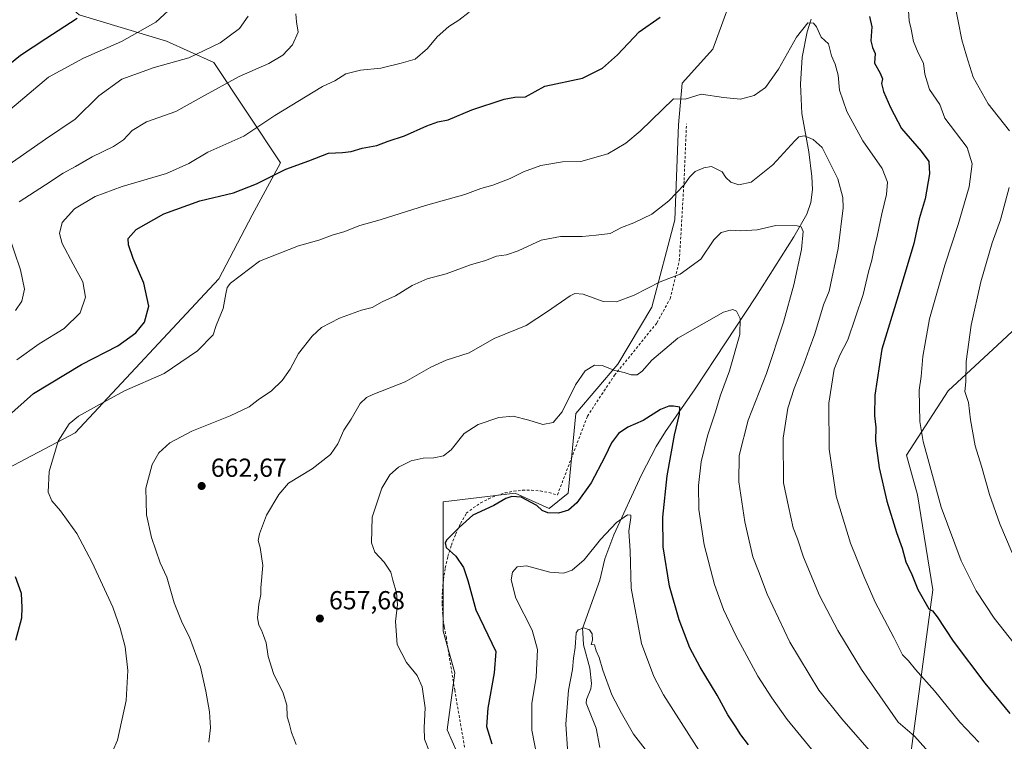
# Model space of a CAD drawing. Units: metres. Extents: x 600221 to 603653, y 4756925 to 4759289.
# Drawn here: x 600839 to 601217, y 4757618 to 4757895 of the extents above; entities that cross this region are included whole.
import ezdxf

# ---------------------------------------------------------------- set-up
doc = ezdxf.new("R2010")
doc.units = ezdxf.units.M
doc.header["$MEASUREMENT"] = 0
doc.linetypes.add('DGN Style 2', pattern=[1.648017, 0.98881, -0.659207])
for name, color, linetype, lineweight in [('Arbolado forestal CxS', 92, 'Continuous', 0), ('Corriente natural lineal', 142, 'Continuous', 13), ('Curva de nivel maestra', 30, 'Continuous', 30), ('Curva de nivel normal', 30, 'Continuous', 0), ('Prado CxS', 92, 'Continuous', 0), ('Punto de cota en terreno', 7, 'Continuous', 0), ('Rótulo de punto de cota en terreno', 7, 'Continuous', 0), ('Valla', 7, 'DGN Style 2', 0)]:
    doc.layers.add(name, color=color, linetype=linetype, lineweight=lineweight)
doc.styles.add('Style-Arial', font='txt')

# ---------------------------------------------------------------- blocks, each defined once
blk = doc.blocks.new('*U8')
at = {"layer": 'Prado CxS', "color": 92, "linetype": 'Continuous', "lineweight": 0}
for points in [[(601180.8079, 4757610.2133, 662.9707), (601189.5631, 4757675.8665, 676.1716), (601183.7275, 4757712.3403, 678.2431), (601179.4299, 4757727.5743, 677.8837), (601195.4795, 4757752.3759, 682.5595), (601214.4461, 4757769.8837, 687.8003), (601258.2159, 4757810.7335, 696.898)], [(601115.2383, 4757911.4021, 677.4972), (601105.0257, 4757883.6819, 673.2683), (601093.3533, 4757870.5513, 671.0291), (601091.8941, 4757854.5023, 669.0613), (601090.4355, 4757818.0285, 664.2508), (601081.6797, 4757784.4735, 658.8049), (601068.5481, 4757762.5893, 655.5234), (601052.4997, 4757743.6223, 654.4106), (601049.5811, 4757712.9849, 651.6281), (601042.2863, 4757707.1487, 650.6199), (601029.1547, 4757712.9851, 650.3289), (601001.5577, 4757709.6439, 651.915), (601001.5571, 4757660.0393, 652.9124), (601005.9335, 4757643.9891, 653.4306), (601003.0153, 4757622.1069, 653.6409), (601008.8509, 4757608.9759, 653.7539)]]:
    blk.add_polyline3d(points, dxfattribs=at)
blk.add_polyline3d([(600827.2271, 4757899.2427, 706.6005), (600791.6137, 4757867.8941, 705.2542), (600795.1405, 4757853.3781, 702.4821), (600791.0469, 4757838.6745, 700.7202), (600780.0335, 4757812.2573, 697.5109), (600786.3583, 4757796.0195, 695.5667), (600791.7753, 4757782.1849, 693.8851), (600797.6891, 4757774.0761, 692.8488), (600803.1359, 4757706.2735, 680.6438), (600860.2277, 4757736.2437, 669.4912), (600915.3461, 4757795.3713, 670.278), (600928.0977, 4757819.8113, 672.874), (600939.0621, 4757839.9777, 676.2912), (600913.4229, 4757878.5161, 688.9249), (600895.2945, 4757886.6645, 693.3736), (600861.7375, 4757896.8771, 700.4351), (600859.0337, 4757899.1649, 701.3341), (600842.7719, 4757912.9257, 705.8285)], close=True, dxfattribs=at)
blk = doc.blocks.new('5PATER')
at = {"layer": 'Punto de cota en terreno', "linetype": 'Continuous', "lineweight": 0}
h = blk.add_hatch(color=51, dxfattribs=at)
edge = h.paths.add_edge_path()
edge.add_ellipse((0, 0), major_axis=(-0.11, -0.111), ratio=0.999422, start_angle=0, end_angle=360)

msp = doc.modelspace()

# ---------------------------------------------------------------- linework, layer by layer
at = {"layer": 'Arbolado forestal CxS', "color": 92, "linetype": 'Continuous', "lineweight": 0}
msp.add_polyline3d([(600860.2277, 4757736.2437, 669.4912), (600803.1359, 4757706.2735, 680.6438), (600797.6891, 4757774.0761, 692.8488), (600791.7753, 4757782.1849, 693.8851), (600786.3583, 4757796.0195, 695.5667), (600780.0335, 4757812.2573, 697.5109), (600791.0469, 4757838.6745, 700.7202), (600795.1405, 4757853.3781, 702.4821), (600791.6137, 4757867.8941, 705.2542), (600827.2271, 4757899.2427, 706.6005), (600842.7719, 4757912.9257, 705.8285), (600859.0337, 4757899.1649, 701.3341), (600861.7375, 4757896.8771, 700.4351), (600895.2945, 4757886.6645, 693.3736), (600913.4229, 4757878.5161, 688.9249), (600939.0621, 4757839.9777, 676.2912), (600928.0977, 4757819.8113, 672.874), (600915.3461, 4757795.3713, 670.278)], close=True, dxfattribs=at)
for points in [[(600803.1359, 4757706.2735, 680.6438), (600860.2277, 4757736.2437, 669.4912), (600915.3461, 4757795.3713, 670.278), (600928.0977, 4757819.8113, 672.874), (600939.0621, 4757839.9777, 676.2912), (600913.4229, 4757878.5161, 688.9249), (600895.2945, 4757886.6645, 693.3736), (600861.7375, 4757896.8771, 700.4351), (600859.0337, 4757899.1649, 701.3341), (600842.7719, 4757912.9257, 705.8285), (600827.2271, 4757899.2427, 706.6005), (600791.6137, 4757867.8941, 705.2542), (600795.1405, 4757853.3781, 702.4821), (600791.0469, 4757838.6745, 700.7202), (600780.0335, 4757812.2573, 697.5109), (600786.3583, 4757796.0195, 695.5667), (600791.7753, 4757782.1849, 693.8851), (600797.6891, 4757774.0761, 692.8488), (600803.1359, 4757706.2735, 680.6438)], [(601008.8509, 4757608.9759, 653.7539), (601003.0153, 4757622.1069, 653.6409), (601005.9335, 4757643.9891, 653.4306), (601001.5571, 4757660.0393, 652.9124), (601001.5577, 4757709.6439, 651.915), (601029.1547, 4757712.9851, 650.3289), (601042.2863, 4757707.1487, 650.6199), (601049.5811, 4757712.9849, 651.6281), (601052.4997, 4757743.6223, 654.4106), (601068.5481, 4757762.5893, 655.5234), (601081.6797, 4757784.4735, 658.8049), (601090.4355, 4757818.0285, 664.2508), (601091.8941, 4757854.5023, 669.0613), (601093.3533, 4757870.5513, 671.0291), (601105.0257, 4757883.6819, 673.2683), (601115.2383, 4757911.4021, 677.4972)], [(601115.2383, 4757911.4021, 677.4972), (601105.0257, 4757883.6819, 673.2683), (601093.3533, 4757870.5513, 671.0291), (601091.8941, 4757854.5023, 669.0613), (601090.4355, 4757818.0285, 664.2508), (601081.6797, 4757784.4735, 658.8049), (601068.5481, 4757762.5893, 655.5234), (601052.4997, 4757743.6223, 654.4106), (601049.5811, 4757712.9849, 651.6281), (601042.2863, 4757707.1487, 650.6199), (601029.1547, 4757712.9851, 650.3289), (601001.5577, 4757709.6439, 651.915), (601001.5571, 4757660.0393, 652.9124), (601005.9335, 4757643.9891, 653.4306), (601003.0153, 4757622.1069, 653.6409), (601008.8509, 4757608.9759, 653.7539)], [(601258.2159, 4757810.7335, 696.898), (601214.4461, 4757769.8837, 687.8003), (601195.4795, 4757752.3759, 682.5595), (601179.4299, 4757727.5743, 677.8837), (601183.7275, 4757712.3403, 678.2431), (601189.5631, 4757675.8665, 676.1716), (601180.8079, 4757610.2133, 662.9707)], [(601180.8079, 4757610.2133, 662.9707), (601189.5631, 4757675.8665, 676.1716), (601183.7275, 4757712.3403, 678.2431), (601179.4299, 4757727.5743, 677.8837), (601195.4795, 4757752.3759, 682.5595), (601214.4461, 4757769.8837, 687.8003), (601258.2159, 4757810.7335, 696.898)]]:
    msp.add_polyline3d(points, dxfattribs=at)
at = {"layer": 'Corriente natural lineal', "color": 142, "linetype": 'Continuous', "lineweight": 13}
msp.add_polyline3d([(601142.8101, 4757895.1401, 670.4479), (601141.3201, 4757890.3301, 670.0925), (601139.4201, 4757880.5601, 669.2041), (601138.8001, 4757870.1201, 668.3007), (601139.2401, 4757858.8701, 667.2186), (601141.9201, 4757844.1201, 664.7057), (601143.1101, 4757834.6901, 663.2106), (601143.3201, 4757829.6401, 662.7325), (601142.7501, 4757824.6501, 661.9118), (601141.1701, 4757820.2301, 661.1272), (601136.1601, 4757811.4701, 659.7216), (601121.5401, 4757788.4101, 656.5106), (601098.3401, 4757753.1001, 651.5918), (601086.8901, 4757736.7101, 649.3629), (601083.3501, 4757731.0001, 648.7716), (601077.6601, 4757720.0401, 647.5947), (601067.0901, 4757696.9901, 645.0907), (601063.5901, 4757687.7201, 644.4698), (601061.6752, 4757679.6185, 644.0545), (601055.0093, 4757660.9812, 640.3604), (601055.0932, 4757659.4344, 640.1821), (601055.3729, 4757654.7377, 640.0472), (601057.8783, 4757645.7693, 639.5216), (601058.4948, 4757639.8394, 639.1231), (601058.287, 4757637.8384, 638.9475), (601056.5668, 4757633.6884, 638.6298), (601056.4835, 4757632.3306, 638.568), (601060.3238, 4757622.7509, 638.9478), (601061.6453, 4757615.2854, 637.1662)], dxfattribs=at)
at = {"layer": 'Curva de nivel maestra', "color": 30, "linetype": 'Continuous', "lineweight": 30, "flags": 128}
for points, elevation in [([(600860.93, 4757895.3801), (600848.92, 4757887.6501), (600839.12, 4757881.1701), (600825.96, 4757870.5801)], 700), ([(600833.42, 4757741.6901), (600844.15, 4757751.3001), (600862.61, 4757762.5001), (600876.61, 4757769.5901), (600883.43, 4757774.5601), (600886.78, 4757778.7501), (600888.49, 4757784.8501), (600886.52, 4757793.7001), (600882.43, 4757803.1601), (600880.67, 4757808.4101), (600880.54, 4757810.8201), (600883.65, 4757814.2801), (600894.27, 4757820.4101), (600908.02, 4757825.3301), (600921.04, 4757828.3601), (600929.87, 4757831.8601), (600941.07, 4757837.4801), (600949.94, 4757840.7201), (600957.5, 4757843.6201), (600962.83, 4757843.8701), (600966.16, 4757844.2701), (600970.37, 4757845.5201), (600975.99, 4757846.5601), (600980.37, 4757848.2401), (600986.69, 4757850.3601), (600995.2, 4757854.1701), (600999.45, 4757855.7501), (601003.45, 4757856.4401), (601012.57, 4757860.3401), (601024.96, 4757864.3701), (601029.03, 4757865.1401), (601033.13, 4757865.3601), (601040.61, 4757869.4201), (601055, 4757872.4801), (601062.72, 4757876.3001), (601068.51, 4757881.4701), (601076.76, 4757890.2401), (601084.89, 4757895.8701)], 675), ([(601165.28, 4757896.2101), (601166.2, 4757892.2701), (601165.82, 4757886.8501), (601166.36, 4757884.2801), (601167.41, 4757882.0101), (601167.14, 4757878.2801), (601169.4, 4757874.4301), (601170.24, 4757872.2801), (601169.92, 4757870.3701), (601170.64, 4757867.4101), (601173.31, 4757861.1901), (601177.55, 4757853.1201), (601185.07, 4757844.4801), (601188, 4757840.4001), (601188.36, 4757835.7601), (601186.7, 4757826.0801), (601184.4, 4757818.3901), (601182.28, 4757808.9301), (601176.27, 4757788.9001), (601169.96, 4757768.3401), (601167.3, 4757750.6701), (601167.12, 4757742.6701), (601167.66, 4757738.3401), (601167.58, 4757733.1201), (601168.93, 4757722.7801), (601171.92, 4757709.9901), (601175.57, 4757697.9401), (601177.77, 4757691.8701), (601179.22, 4757686.6101), (601181.58, 4757681.8201), (601183.81, 4757675.9901), (601188.04, 4757668.6001), (601189.41, 4757667.8201), (601191.25, 4757665.5401), (601197.45, 4757656.0901), (601209.61, 4757640.0301), (601219.15, 4757628.3801)], 675), ([(601118.77, 4757616.3401), (601115.82, 4757620.2001), (601113.71, 4757623.6401), (601110.9, 4757627.9001), (601106.72, 4757635.3901), (601100.16, 4757646.1901), (601096.26, 4757653.5501), (601092.1, 4757664.3401), (601088.48, 4757677.2801), (601086.05, 4757692.4301), (601085.92, 4757703.8401), (601087.59, 4757719.7001), (601090.33, 4757735.2801), (601092.26, 4757743.4301), (601092.46, 4757746.1101), (601090, 4757746.4201), (601088.17, 4757746.4801), (601085, 4757745.1401), (601078.27, 4757740.9701), (601072.41, 4757738.3201), (601068.82, 4757736.0001), (601066.12, 4757732.3401), (601063.66, 4757727.0101), (601058.34, 4757717.0101), (601052.87, 4757709.3401), (601049.66, 4757706.4401), (601045.8, 4757705.3301), (601041.68, 4757705.5201), (601039.55, 4757706.3001), (601037.47, 4757708.2201), (601031.52, 4757711.4901), (601027.91, 4757711.7201), (601025.52, 4757710.9201), (601020.94, 4757708.2201), (601012.94, 4757704.5001), (601007.61, 4757699.7901), (601002.93, 4757695.0801), (601002.24, 4757693.9601), (601002.7, 4757692.1401), (601006.41, 4757688.8101), (601009.37, 4757684.4401), (601010.96, 4757679.5101), (601014.12, 4757668.1901), (601021.77, 4757652.1701), (601021.13, 4757644.0001), (601018.61, 4757630.4401), (601018.11, 4757623.3601), (601020.26, 4757616.7501)], 650), ([(600837.32, 4757656.5301), (600839.74, 4757665.0501), (600839.85, 4757669.0501), (600839.6, 4757674.5201), (600837.31, 4757680.9201)], 675)]:
    msp.add_lwpolyline(points, dxfattribs=dict(at, elevation=elevation))
at = {"layer": 'Curva de nivel normal', "color": 30, "linetype": 'Continuous', "lineweight": 0, "flags": 128}
for points, elevation in [([(600815.04, 4757843.51), (600849.94, 4757872.88), (600863.38, 4757880.14), (600877.99, 4757886.58), (600891.2, 4757893.97), (600899.19, 4757901.48)], 695), ([(601219.03, 4757852.21), (601210.79, 4757862.61), (601205.12, 4757872.89), (601202.55, 4757881.12), (601200.74, 4757887.22), (601197.87, 4757901.51)], 685), ([(601011.52, 4757897.83), (601007.59, 4757894.76), (601003.66, 4757892.35), (600999.17, 4757888.38), (600995.54, 4757883.92), (600990.77, 4757879.82), (600985.32, 4757878.19), (600977.53, 4757876.3), (600969.81, 4757875.56), (600964.18, 4757874.15), (600959.84, 4757871.52), (600955.19, 4757869.34), (600936.89, 4757858.17), (600924.9, 4757850.15), (600911.16, 4757844.01), (600903.83, 4757839.74), (600895.27, 4757835.79), (600878.27, 4757830.85), (600867.84, 4757827), (600859.96, 4757822.26), (600855.19, 4757817.03), (600854.11, 4757812.76), (600855.21, 4757809.01), (600859.4, 4757800.96), (600863.16, 4757794.17), (600864.16, 4757788.3), (600862.06, 4757782.34), (600855.91, 4757776.34), (600846.36, 4757770.39), (600837.78, 4757764.21)], 680), ([(601229.02, 4757644.84), (601213.14, 4757665.01), (601206.2, 4757675.47), (601200.5, 4757686.97), (601192.82, 4757707.66), (601185.81, 4757732.88), (601184.62, 4757740.57), (601184.38, 4757752.56), (601185.08, 4757757.89), (601185.72, 4757765.56), (601188.34, 4757780.01), (601194.17, 4757800.57), (601199.36, 4757816.27), (601203.59, 4757830.78), (601204.67, 4757839.5), (601202.76, 4757845.88), (601194.25, 4757857.15), (601192.26, 4757862.32), (601188.31, 4757868.17), (601186.49, 4757873.96), (601185.97, 4757878.31), (601183.9, 4757882.22), (601182.12, 4757886.52), (601181.26, 4757891.26), (601180.55, 4757894.57), (601180.2, 4757898.34)], 680), ([(600926.64, 4757896.28), (600923.24, 4757891.59), (600915.81, 4757886.11), (600903.83, 4757880.25), (600890.53, 4757876.58), (600878.15, 4757872.1), (600869.26, 4757865.67), (600860.23, 4757856.67), (600848.81, 4757849.01), (600823.3, 4757831.34)], 690), ([(600944.86, 4757897.23), (600945.21, 4757894.14), (600945.8, 4757890.13), (600943.7, 4757885.27), (600939.94, 4757881.26), (600934.61, 4757878.17), (600923.13, 4757873.06), (600908.7, 4757865.14), (600898.8, 4757859.7), (600887.61, 4757855.68), (600882.05, 4757852.4), (600878.77, 4757848.78), (600874.95, 4757846.22), (600866.66, 4757842.29), (600860.27, 4757838.6), (600855.61, 4757836.04), (600848.82, 4757831.47), (600838.69, 4757824.95)], 685), ([(600872.56, 4757609.34), (600876.46, 4757618.06), (600879.74, 4757633.36), (600880.46, 4757644.92), (600879.4, 4757654), (600877.41, 4757661.15), (600874.66, 4757669.21), (600866.72, 4757686.4), (600860.79, 4757697.52), (600857.53, 4757702.12), (600854.56, 4757706.27), (600851.18, 4757710.01), (600849.85, 4757713.34), (600850.13, 4757721.34), (600853.61, 4757733.01), (600857.92, 4757739.67), (600861.48, 4757742.62), (600868.38, 4757746.44), (600879.08, 4757752.28), (600894.38, 4757759.01), (600907.1, 4757767.73), (600913.15, 4757773.9), (600914.28, 4757777.4), (600916.97, 4757784.01), (600918.08, 4757789.67), (600918.57, 4757792.07), (600919.89, 4757793.76), (600930.91, 4757802.1), (600945.89, 4757808.08), (600953.73, 4757810.29), (600959.31, 4757812.29), (600963.31, 4757813.44), (600969.48, 4757815.92), (600977.34, 4757818.09), (600994.78, 4757823.49), (601009.87, 4757827.82), (601015.94, 4757830.05), (601020.61, 4757831.41), (601027.27, 4757833.95), (601032.39, 4757836.48), (601039.07, 4757838.9), (601047.33, 4757840.36), (601054.37, 4757840.49), (601064.71, 4757843.35), (601071.7, 4757847.56), (601077.23, 4757852.18), (601089.94, 4757864.54), (601094.44, 4757864.4), (601100.61, 4757866.29), (601109.23, 4757865.01), (601115.65, 4757864.44), (601120.92, 4757865.77), (601125.3, 4757868.88), (601130.34, 4757875.98), (601137.24, 4757888.29), (601141.61, 4757893.8), (601143.78, 4757893.67), (601144.94, 4757892.24), (601146.64, 4757888.25), (601149.52, 4757885.65), (601150.68, 4757881.01), (601152.06, 4757877.92), (601153.18, 4757873.68), (601153.7, 4757867.92), (601156.57, 4757859.67), (601162.74, 4757848.34), (601170.16, 4757837.73), (601172.14, 4757832.58), (601171.73, 4757827.8), (601169.99, 4757820.32), (601168.26, 4757811.73), (601167.06, 4757807.06), (601166.19, 4757802.51), (601164.93, 4757798.01), (601162.8, 4757789.31), (601156.95, 4757771.9), (601153.9, 4757765.98), (601151.66, 4757760.67), (601149.65, 4757747.59), (601149.78, 4757729.97), (601152.46, 4757711.86), (601157.95, 4757693.75), (601163.1, 4757681.09), (601167.44, 4757671.11), (601174.64, 4757657.54), (601177.92, 4757650.86), (601180.18, 4757648.58), (601182.9, 4757645.3), (601190.28, 4757637.01), (601199.91, 4757625.06), (601207.24, 4757617.32)], 670), ([(600911.53, 4757617.33), (600912.11, 4757622.85), (600911.7, 4757629.05), (600910.36, 4757636.92), (600909.56, 4757640.35), (600908.36, 4757646.17), (600904.07, 4757657.64), (600901.25, 4757663.25), (600898.18, 4757670.92), (600895.35, 4757680.74), (600892.86, 4757686.26), (600889.52, 4757696), (600887.62, 4757704.7), (600887.34, 4757714.95), (600889.71, 4757723.99), (600892.24, 4757728.47), (600896.51, 4757732.34), (600905.02, 4757736.86), (600919.72, 4757742.74), (600926.99, 4757746.23), (600930.52, 4757748.85), (600935.54, 4757752.37), (600939.73, 4757756.28), (600942.7, 4757760.66), (600945.96, 4757766.67), (600951.21, 4757773.34), (600954.84, 4757776.67), (600961.74, 4757780.26), (600970.16, 4757783.28), (600974.19, 4757784.41), (600978.09, 4757786.53), (600983.22, 4757788.88), (600989.63, 4757792.77), (600995.43, 4757795.37), (601002.65, 4757797.32), (601011.95, 4757800.73), (601017.78, 4757802.46), (601021.94, 4757804.06), (601025.78, 4757804.59), (601030.3, 4757806.18), (601039.11, 4757810.25), (601046.61, 4757811.59), (601054.94, 4757811.59), (601060.27, 4757812.13), (601065.61, 4757812.85), (601069.98, 4757815.14), (601074.76, 4757816.95), (601081.64, 4757820.22), (601088.14, 4757825.34), (601094.07, 4757831.45), (601096.14, 4757834.46), (601098.27, 4757836.62), (601101.61, 4757837.98), (601104.54, 4757838.58), (601108.66, 4757836.48), (601110.12, 4757834.25), (601112.06, 4757832.46), (601115.04, 4757831.44), (601119.86, 4757832.58), (601128.19, 4757839.2), (601136.52, 4757848.42), (601138.14, 4757849.91), (601140.25, 4757850.34), (601143.64, 4757848.87), (601147.12, 4757845.87), (601153.09, 4757833.84), (601155, 4757826.6), (601155.1, 4757822.6), (601153.23, 4757806.99), (601149.8, 4757790.61), (601147.64, 4757785.39), (601144.29, 4757774.21), (601142.08, 4757768.35), (601140.22, 4757762.99), (601136.34, 4757753.26), (601133.85, 4757745.62), (601132.13, 4757734.2), (601132.26, 4757717), (601134.1, 4757707.84), (601135.99, 4757699.72), (601137.59, 4757695.52), (601139.86, 4757688.36), (601146.11, 4757673.7), (601153.13, 4757660.19), (601162.18, 4757645.24), (601176.33, 4757625.06), (601182.53, 4757619.6), (601192.33, 4757608.73)], 665), ([(601220.06, 4757690.12), (601215.35, 4757701.2), (601211.39, 4757712.56), (601208.24, 4757723.42), (601205.82, 4757731.22), (601204.07, 4757741.14), (601203.28, 4757747.79), (601201.91, 4757752.06), (601202.27, 4757755.78), (601202.45, 4757763.67), (601204.26, 4757777.6), (601207.96, 4757794.18), (601212.37, 4757809.21), (601215.58, 4757818.08), (601218.93, 4757830.41)], 685), ([(601167.84, 4757611.24), (601154.59, 4757626.32), (601145.86, 4757637.26), (601134.69, 4757655.73), (601125.9, 4757674.21), (601122.69, 4757683.01), (601120.44, 4757688.55), (601117.37, 4757701.97), (601115.12, 4757717.4), (601115.18, 4757727.47), (601118.62, 4757741.01), (601125.65, 4757759.01), (601132.27, 4757778.67), (601136.18, 4757793.01), (601139.12, 4757806.68), (601139.79, 4757813.57), (601139.04, 4757815.34), (601137.46, 4757815.68), (601129.27, 4757815.9), (601122.16, 4757814.26), (601115.81, 4757813.79), (601111.77, 4757814.02), (601108.26, 4757813.22), (601105.48, 4757810.3), (601100.45, 4757802.89), (601092.48, 4757797.23), (601084.92, 4757794.2), (601074.83, 4757789.1), (601068.14, 4757786.5), (601062.91, 4757786.72), (601055.24, 4757789.52), (601052.08, 4757789.77), (601050.25, 4757788.85), (601041.54, 4757782.81), (601033.4, 4757777.44), (601021.11, 4757772.48), (601011.54, 4757766.92), (601002.67, 4757764.06), (600996.82, 4757761.48), (600986.97, 4757755.81), (600974.44, 4757750.87), (600972.1, 4757749.8), (600969.65, 4757747.41), (600966.18, 4757741.51), (600963.4, 4757737.2), (600961.1, 4757731.96), (600958.3, 4757727.85), (600951.21, 4757722.34), (600942.06, 4757716.89), (600938.38, 4757712.54), (600933.66, 4757704.56), (600930.95, 4757697.41), (600930.5, 4757694.8), (600931.24, 4757692.17), (600932.3, 4757685.2), (600931.42, 4757676.67), (600931.45, 4757674.1), (600930.66, 4757670.39), (600930.26, 4757665.1), (600930.67, 4757662.35), (600931.79, 4757660.38), (600932.46, 4757658.3), (600933.52, 4757655.49), (600934.35, 4757650.26), (600936.3, 4757643.66), (600940.09, 4757636.16), (600941.44, 4757631.6), (600941.62, 4757627.06), (600942.42, 4757624.58), (600943.28, 4757621.1), (600945.01, 4757616.41)], 660), ([(600834.32, 4757813.17), (600839.15, 4757798.88), (600840.66, 4757791.43), (600839.63, 4757786.74), (600837.24, 4757783.16)], 685), ([(600996.26, 4757613.64), (600994.29, 4757618.43), (600994.17, 4757623.03), (600994.65, 4757630.57), (600993.44, 4757638.64), (600991.55, 4757642.95), (600987.48, 4757647.99), (600983.9, 4757654.91), (600983.23, 4757663.73), (600984.02, 4757670.25), (600983.65, 4757674.72), (600982.19, 4757679.61), (600981.4, 4757682.66), (600978.87, 4757686.44), (600975.23, 4757690.39), (600974, 4757693.97), (600974.2, 4757703.82), (600978, 4757714.88), (600981.09, 4757720.11), (600984.37, 4757723), (600989.26, 4757725.47), (600993.85, 4757726.41), (600997.94, 4757726.55), (601001.61, 4757727.38), (601004.61, 4757729.69), (601009.61, 4757735.93), (601014.94, 4757739.41), (601022.94, 4757742.03), (601028.4, 4757742.57), (601034.44, 4757741.03), (601039.73, 4757739.41), (601043.72, 4757740.14), (601047.22, 4757744.27), (601052.38, 4757754.68), (601056.11, 4757760.08), (601059.61, 4757762.17), (601062.61, 4757762.02), (601067.48, 4757760.21), (601071.08, 4757759.39), (601073.73, 4757758.44), (601076.01, 4757758.52), (601077.96, 4757759.92), (601081.61, 4757764.11), (601091.64, 4757772.52), (601101.73, 4757778.36), (601109.19, 4757782.57), (601112.82, 4757783.57), (601114.14, 4757782.94), (601115.61, 4757780.1), (601115.51, 4757773.98), (601111.54, 4757760.01), (601108.08, 4757750.67), (601105.99, 4757743.84), (601103.08, 4757735.08), (601100.66, 4757725.06), (601099.59, 4757715.99), (601099.73, 4757706.79), (601101.81, 4757693.22), (601105.67, 4757677.92), (601109.18, 4757668.34), (601113.9, 4757658.34), (601122.42, 4757642.67), (601127.77, 4757634.32), (601133.65, 4757626.05), (601145.93, 4757611.1)], 655), ([(601101.78, 4757611.1), (601086.14, 4757635.56), (601082.43, 4757642.55), (601077.75, 4757655.25), (601073.78, 4757676.56), (601073.38, 4757690.91), (601072.84, 4757698.36), (601073.65, 4757703.66), (601073.57, 4757704.52), (601072.36, 4757704.68), (601068.12, 4757701.72), (601061.93, 4757695.25), (601055.65, 4757687.36), (601051, 4757683.46), (601047.68, 4757682.25), (601042.43, 4757682.72), (601033.56, 4757685.14), (601029.94, 4757684.68), (601028.19, 4757682.6), (601027.63, 4757679.72), (601029.45, 4757672.67), (601035.75, 4757660.35), (601037.8, 4757653), (601037.26, 4757642.33), (601035.52, 4757632.25), (601035.52, 4757621.92), (601039.56, 4757601.53)], 645), ([(601081.82, 4757611.23), (601074.56, 4757620.42), (601070.02, 4757628.53), (601066.35, 4757635.47), (601062.84, 4757644.96), (601061.47, 4757649.82), (601060.23, 4757652.48), (601059.58, 4757654.74), (601058.37, 4757654.86), (601058.89, 4757656.48), (601058.7, 4757658.93), (601057.74, 4757660.54), (601055.58, 4757661.3), (601053.38, 4757660.49), (601052.58, 4757659.34), (601052.24, 4757653.67), (601051.6, 4757649.67), (601051.13, 4757645.2), (601049.6, 4757637.32), (601048.59, 4757624.27), (601049.92, 4757605.34)], 640)]:
    msp.add_lwpolyline(points, dxfattribs=dict(at, elevation=elevation))
at = {"layer": 'Prado CxS', "color": 92, "linetype": 'Continuous', "lineweight": 0}
for points in [[(600803.1359, 4757706.2735, 680.6438), (600860.2277, 4757736.2437, 669.4912), (600915.3461, 4757795.3713, 670.278), (600928.0977, 4757819.8113, 672.874), (600939.0621, 4757839.9777, 676.2912), (600913.4229, 4757878.5161, 688.9249), (600895.2945, 4757886.6645, 693.3736), (600861.7375, 4757896.8771, 700.4351), (600859.0337, 4757899.1649, 701.3341), (600842.7719, 4757912.9257, 705.8285), (600827.2271, 4757899.2427, 706.6005), (600791.6137, 4757867.8941, 705.2542), (600795.1405, 4757853.3781, 702.4821), (600791.0469, 4757838.6745, 700.7202), (600780.0335, 4757812.2573, 697.5109), (600786.3583, 4757796.0195, 695.5667), (600791.7753, 4757782.1849, 693.8851), (600797.6891, 4757774.0761, 692.8488), (600803.1359, 4757706.2735, 680.6438)], [(601115.2383, 4757911.4021, 677.4972), (601105.0257, 4757883.6819, 673.2683), (601093.3533, 4757870.5513, 671.0291), (601091.8941, 4757854.5023, 669.0613), (601090.4355, 4757818.0285, 664.2508), (601081.6797, 4757784.4735, 658.8049), (601068.5481, 4757762.5893, 655.5234), (601052.4997, 4757743.6223, 654.4106), (601049.5811, 4757712.9849, 651.6281), (601042.2863, 4757707.1487, 650.6199), (601029.1547, 4757712.9851, 650.3289), (601001.5577, 4757709.6439, 651.915), (601001.5571, 4757660.0393, 652.9124), (601005.9335, 4757643.9891, 653.4306), (601003.0153, 4757622.1069, 653.6409), (601008.8509, 4757608.9759, 653.7539)], [(601180.8079, 4757610.2133, 662.9707), (601189.5631, 4757675.8665, 676.1716), (601183.7275, 4757712.3403, 678.2431), (601179.4299, 4757727.5743, 677.8837), (601195.4795, 4757752.3759, 682.5595), (601214.4461, 4757769.8837, 687.8003), (601258.2159, 4757810.7335, 696.898)]]:
    msp.add_polyline3d(points, dxfattribs=at)
at = {"layer": 'Valla', "color": 7, "linetype": 'DGN Style 2', "lineweight": 0}
msp.add_polyline3d([(601010.8801, 4757608.8601, 658.9878), (601005.9601, 4757637.2601, 660.5538), (601002.7301, 4757657.3801, 656.4892), (601001.8801, 4757661.8101, 655.571), (601001.3401, 4757666.3001, 654.9413), (601001.1101, 4757670.8101, 654.1574), (601001.2001, 4757675.3301, 653.6765), (601001.6001, 4757679.8301, 654.9391), (601002.3101, 4757684.3001, 657.7513), (601003.3301, 4757688.7001, 659.0401), (601004.6601, 4757693.0201, 658.0266), (601006.2901, 4757697.2401, 656.9901), (601008.2001, 4757701.3301, 660.2963), (601010.4001, 4757705.2801, 659.4613), (601013.0601, 4757707.3901, 658.4073), (601015.9101, 4757709.2401, 654.678), (601018.9201, 4757710.8201, 653.2044), (601022.0601, 4757712.1001, 652.9903), (601025.3101, 4757713.0801, 652.032), (601028.6401, 4757713.7601, 651.4015), (601032.0201, 4757714.1101, 650.9105), (601035.4101, 4757714.1501, 651.0671), (601038.7901, 4757713.8601, 651.3819), (601042.1401, 4757713.2601, 651.8434), (601045.4101, 4757712.3501, 654.1723), (601056.9201, 4757742.6001, 662.6951), (601067.3501, 4757758.4101, 655.5697), (601083.6201, 4757778.5301, 665.3429), (601088.6901, 4757787.7401, 666.2314), (601092.2201, 4757802.3301, 669.003), (601094.0501, 4757833.3401, 669.8225), (601094.9701, 4757854.9901, 676.4598)], dxfattribs=at)

# ---------------------------------------------------------------- block references
at = {"layer": 'Prado CxS', "color": 92, "linetype": 'Continuous', "lineweight": 0}
msp.add_blockref('*U8', (0, 0), dxfattribs=at)
at = {"layer": 'Punto de cota en terreno', "color": 7, "linetype": 'Continuous', "lineweight": 0, "xscale": 10, "yscale": 10, "zscale": 10}
for p in [(600908.75, 4757715.77, 662.67), (600954.15, 4757664.85, 657.68)]:
    msp.add_blockref('5PATER', p, dxfattribs=at)

# ---------------------------------------------------------------- texts
at = {"layer": 'Rótulo de punto de cota en terreno', "color": 7, "linetype": 'Continuous', "lineweight": 0, "style": 'Style-Arial'}
for s, p in [('662,67', (600912.2778, 4757719.2978)), ('657,68', (600957.6778, 4757668.3778))]:
    msp.add_text(s, height=7, dxfattribs=at).set_placement(p)

doc.saveas('drawing.dxf')
